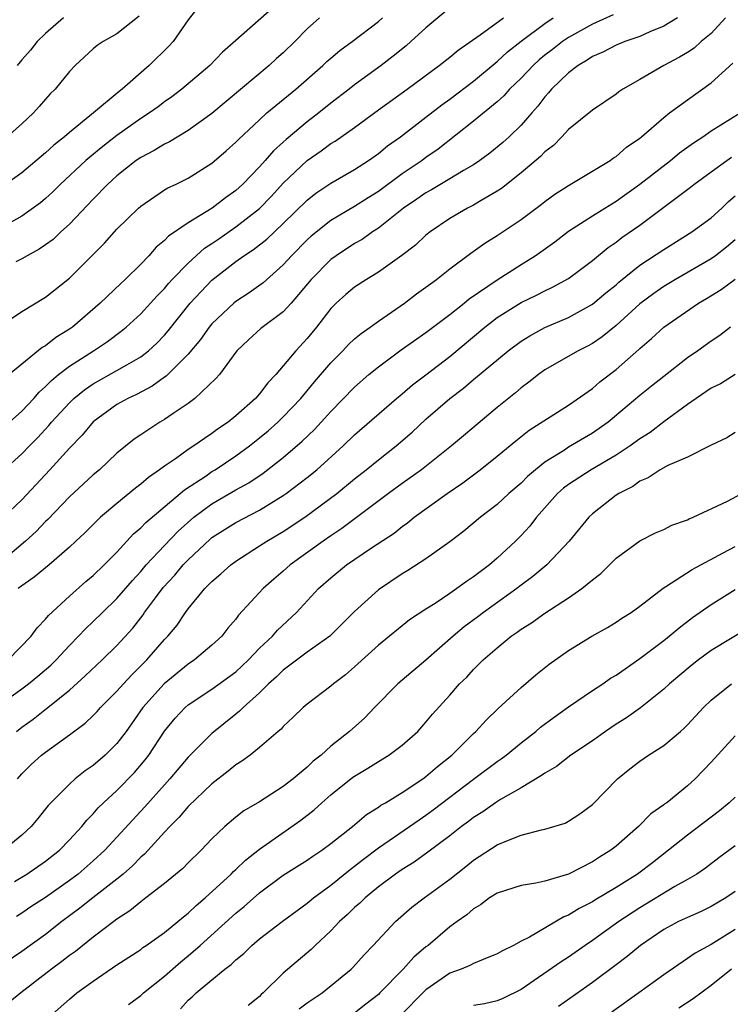
# Model space of a CAD drawing. Units: inches. Extents: x 2562000 to 2565000, y 1515000 to 1518000.
# Drawn here: x 2562879 to 2562939, y 1516282 to 1516365 of the extents above; entities that cross this region are included whole.
import ezdxf

# ---------------------------------------------------------------- set-up
doc = ezdxf.new("R2010")
doc.units = ezdxf.units.IN
doc.header["$MEASUREMENT"] = 0
doc.layers.add('LD25621515_2ft', color=82, linetype='Continuous')

msp = doc.modelspace()

# ---------------------------------------------------------------- linework, layer by layer
at = {"layer": 'LD25621515_2ft'}
for points, elevation in [([(2562894.67, 1516367), (2562893, 1516364.834), (2562891.72, 1516363), (2562891.374, 1516362.626), (2562889.707, 1516361), (2562887.434, 1516359), (2562887.183, 1516358.817), (2562885.037, 1516357), (2562883, 1516355.367), (2562882.583, 1516355), (2562881.697, 1516354.303), (2562881, 1516353.649), (2562879, 1516351.973), (2562877.626, 1516351)], 8520), ([(2562901, 1516366.633), (2562897, 1516363.106), (2562895.895, 1516362.105), (2562894.826, 1516361), (2562892.465, 1516359), (2562891.634, 1516358.366), (2562891, 1516357.93), (2562890.474, 1516357.526), (2562889.748, 1516357), (2562889, 1516356.526), (2562887, 1516355.105), (2562885.815, 1516354.185), (2562884.713, 1516353.287), (2562884.394, 1516353), (2562882.242, 1516351), (2562881.623, 1516350.377), (2562881, 1516349.802), (2562880.565, 1516349.435), (2562879, 1516348.327), (2562877.448, 1516347.448)], 8522), ([(2562915, 1516365.855), (2562913, 1516364.166), (2562911.736, 1516363), (2562911.339, 1516362.661), (2562910.228, 1516361.772), (2562909.218, 1516361), (2562907, 1516359.36), (2562906.553, 1516359), (2562905, 1516357.814), (2562903.997, 1516357), (2562903, 1516356.25), (2562901.232, 1516354.768), (2562901, 1516354.547), (2562900.176, 1516353.824), (2562899.475, 1516353), (2562899, 1516352.472), (2562897.575, 1516351), (2562897, 1516350.477), (2562896.127, 1516349.873), (2562895.018, 1516349), (2562893, 1516347.764), (2562891.355, 1516346.645), (2562891, 1516346.266), (2562890.296, 1516345.705), (2562889.686, 1516345), (2562889, 1516344.282), (2562887.708, 1516343), (2562887.334, 1516342.666), (2562885.579, 1516341), (2562883.257, 1516339), (2562883, 1516338.818), (2562881.875, 1516338.125), (2562881, 1516337.427), (2562880.724, 1516337.276), (2562879, 1516335.89), (2562877.929, 1516335)], 8528), ([(2562934.159, 1516365), (2562933, 1516364.309), (2562931.826, 1516363.826), (2562931, 1516363.446), (2562929.728, 1516363), (2562929, 1516362.698), (2562927.892, 1516362.108), (2562927, 1516361.738), (2562926.567, 1516361.433), (2562925.805, 1516361), (2562925, 1516360.378), (2562923.557, 1516359), (2562923.31, 1516358.69), (2562923, 1516358.37), (2562922.419, 1516357.581), (2562921.894, 1516357), (2562921, 1516355.966), (2562920.007, 1516355), (2562919.475, 1516354.525), (2562918.369, 1516353.63), (2562917.52, 1516353), (2562917, 1516352.645), (2562916.17, 1516352.17), (2562915, 1516351.452), (2562913.459, 1516350.541), (2562913, 1516350.299), (2562912.243, 1516349.757), (2562911.104, 1516349), (2562909, 1516347.326), (2562908.491, 1516347), (2562907.629, 1516346.372), (2562907, 1516346.012), (2562905.439, 1516345), (2562905, 1516344.684), (2562903.334, 1516343), (2562901.659, 1516341), (2562901, 1516340.281), (2562899.115, 1516338.885), (2562898.064, 1516337.936), (2562897.092, 1516337), (2562895.621, 1516335), (2562895.333, 1516334.667), (2562893.559, 1516333), (2562893, 1516332.58), (2562891.742, 1516331.742), (2562891, 1516331.225), (2562890.61, 1516331), (2562889, 1516329.948), (2562888.441, 1516329.559), (2562887, 1516328.385), (2562885.527, 1516327), (2562885, 1516326.559), (2562884.199, 1516325.801), (2562883, 1516324.717), (2562881.182, 1516322.818), (2562881, 1516322.649), (2562880.202, 1516321.798), (2562879.321, 1516321), (2562877, 1516319.067)], 8536), ([(2562877.019, 1516338.981), (2562879, 1516340.302), (2562881, 1516341.502), (2562883, 1516343.106), (2562885.944, 1516346.056), (2562887, 1516347.234), (2562888.809, 1516349), (2562889, 1516349.171), (2562891, 1516350.527), (2562891.29, 1516350.71), (2562891.921, 1516351), (2562893, 1516351.529), (2562895, 1516352.773), (2562896.194, 1516353.807), (2562897, 1516354.536), (2562897.218, 1516354.781), (2562899, 1516356.436), (2562899.627, 1516357), (2562900.364, 1516357.636), (2562902.045, 1516359), (2562904.333, 1516361), (2562904.674, 1516361.326), (2562905, 1516361.608), (2562905.758, 1516362.242), (2562906.8, 1516363), (2562909, 1516364.688), (2562909.356, 1516365)], 8526), ([(2562928.737, 1516365.262), (2562927, 1516364.477), (2562925, 1516363.354), (2562924.479, 1516363), (2562923.653, 1516362.347), (2562923, 1516361.854), (2562922.53, 1516361.47), (2562922.009, 1516361), (2562921, 1516359.942), (2562920.036, 1516359), (2562919.561, 1516358.439), (2562919, 1516357.931), (2562917, 1516356.301), (2562914.033, 1516353.967), (2562913, 1516353.243), (2562912.677, 1516353), (2562911, 1516351.872), (2562909, 1516350.399), (2562908.13, 1516349.87), (2562907, 1516349.137), (2562905, 1516347.957), (2562903.351, 1516346.649), (2562903, 1516346.332), (2562901.683, 1516345), (2562901, 1516344.232), (2562899.291, 1516342.709), (2562898.129, 1516341.871), (2562897, 1516341.142), (2562896.83, 1516341), (2562895, 1516339.28), (2562894.768, 1516339), (2562894.044, 1516337.956), (2562893, 1516336.732), (2562891.136, 1516334.864), (2562891, 1516334.778), (2562889.979, 1516334.021), (2562888.659, 1516333.34), (2562887.915, 1516333), (2562887, 1516332.474), (2562885, 1516331.026), (2562884.085, 1516329.915), (2562883, 1516328.804), (2562881.36, 1516327), (2562879, 1516324.482), (2562877.464, 1516323)], 8534), ([(2562877.519, 1516327), (2562879, 1516328.327), (2562879.644, 1516329), (2562880.324, 1516329.677), (2562881.283, 1516330.717), (2562881.508, 1516331), (2562883, 1516332.638), (2562883.378, 1516333), (2562884.268, 1516333.732), (2562885, 1516334.226), (2562887, 1516335.338), (2562887.831, 1516335.831), (2562889, 1516336.489), (2562889.66, 1516337), (2562890.354, 1516337.646), (2562891, 1516338.312), (2562891.324, 1516338.675), (2562893.171, 1516341), (2562895, 1516342.947), (2562897, 1516344.503), (2562897.689, 1516345), (2562898.489, 1516345.511), (2562899.607, 1516346.393), (2562901, 1516347.711), (2562903, 1516349.679), (2562903.742, 1516350.258), (2562905, 1516351.111), (2562907, 1516352.261), (2562908.156, 1516353), (2562909, 1516353.595), (2562909.769, 1516354.231), (2562910.853, 1516355), (2562913, 1516356.636), (2562914.323, 1516357.677), (2562915, 1516358.155), (2562917, 1516359.672), (2562918.809, 1516361.191), (2562919, 1516361.325), (2562919.859, 1516362.142), (2562921, 1516363.036), (2562923, 1516364.539), (2562923.697, 1516365)], 8532), ([(2562888.867, 1516365.133), (2562887, 1516363.656), (2562885.832, 1516363), (2562885.329, 1516362.67), (2562885, 1516362.389), (2562883.487, 1516361), (2562883, 1516360.482), (2562881.809, 1516359), (2562881.395, 1516358.605), (2562881, 1516358.169), (2562880.465, 1516357.535), (2562879.977, 1516357), (2562879, 1516356.091), (2562877.759, 1516355)], 8518), ([(2562877.961, 1516331), (2562879, 1516331.938), (2562880.001, 1516333), (2562880.465, 1516333.535), (2562881, 1516333.993), (2562881.488, 1516334.512), (2562882.092, 1516335), (2562883, 1516335.703), (2562885.03, 1516337), (2562886.212, 1516337.788), (2562887.359, 1516338.641), (2562887.793, 1516339), (2562889, 1516340.101), (2562890.384, 1516341.616), (2562891, 1516342.239), (2562891.343, 1516342.657), (2562891.658, 1516343), (2562893, 1516344.37), (2562894.38, 1516345.62), (2562895, 1516346.022), (2562895.569, 1516346.431), (2562897, 1516347.419), (2562899, 1516348.97), (2562900, 1516350), (2562901, 1516351.088), (2562903, 1516353.013), (2562904.181, 1516353.819), (2562905, 1516354.434), (2562905.358, 1516354.642), (2562907, 1516355.79), (2562909, 1516357.26), (2562911.418, 1516359), (2562914.106, 1516361), (2562915, 1516361.706), (2562915.709, 1516362.291), (2562917.573, 1516363.573), (2562919.526, 1516365)], 8530), ([(2562904.033, 1516365), (2562903, 1516364.067), (2562901.964, 1516363), (2562901, 1516362.069), (2562900.427, 1516361.572), (2562899.822, 1516361), (2562895, 1516356.959), (2562893, 1516355.518), (2562891.422, 1516354.579), (2562891, 1516354.392), (2562890.145, 1516353.855), (2562889, 1516353.265), (2562888.627, 1516353), (2562887, 1516351.705), (2562886.217, 1516351), (2562885, 1516349.763), (2562883, 1516347.641), (2562882.295, 1516347), (2562881.631, 1516346.369), (2562881, 1516345.904), (2562880.465, 1516345.535), (2562879.447, 1516345), (2562879, 1516344.738), (2562878.488, 1516344.488)], 8524), ([(2562882.496, 1516365), (2562881, 1516363.68), (2562880.292, 1516363), (2562879.722, 1516362.277), (2562879, 1516361.471), (2562878.604, 1516361)], 8516), ([(2562938.204, 1516365), (2562937, 1516363.694), (2562936.161, 1516363), (2562935.549, 1516362.451), (2562935, 1516362.086), (2562934.317, 1516361.683), (2562933.023, 1516361), (2562931, 1516359.812), (2562929.572, 1516359), (2562929.225, 1516358.775), (2562929, 1516358.595), (2562927, 1516357.244), (2562925, 1516355.609), (2562924.442, 1516355), (2562923.72, 1516354.28), (2562923, 1516353.727), (2562922.648, 1516353.353), (2562921, 1516351.967), (2562919.34, 1516350.66), (2562919, 1516350.433), (2562917.65, 1516349.65), (2562917, 1516349.252), (2562916.499, 1516349), (2562915, 1516348.128), (2562913.353, 1516347), (2562913, 1516346.715), (2562912.109, 1516345.891), (2562910.975, 1516345.025), (2562909, 1516343.607), (2562908.007, 1516343), (2562907, 1516342.339), (2562906.268, 1516341.732), (2562905.455, 1516341), (2562905, 1516340.547), (2562903.804, 1516339), (2562903, 1516338.033), (2562902.04, 1516337), (2562901, 1516335.738), (2562900.371, 1516335), (2562899.697, 1516334.303), (2562899, 1516333.386), (2562898.66, 1516333), (2562897, 1516331.526), (2562896.353, 1516331), (2562895.545, 1516330.455), (2562895, 1516330.035), (2562894.361, 1516329.639), (2562893.484, 1516329), (2562893, 1516328.689), (2562891.93, 1516327.93), (2562891, 1516327.308), (2562890.592, 1516327), (2562889.645, 1516326.355), (2562889, 1516325.783), (2562888.553, 1516325.447), (2562887, 1516324.162), (2562885.632, 1516323), (2562885.299, 1516322.701), (2562884.3, 1516321.7), (2562883.557, 1516321), (2562883, 1516320.486), (2562881.304, 1516319), (2562880.047, 1516317.953), (2562879, 1516317.243), (2562878.705, 1516317)], 8538), ([(2562877.866, 1516311), (2562879.779, 1516313), (2562880.285, 1516313.715), (2562881, 1516314.426), (2562881.25, 1516314.75), (2562883, 1516316.368), (2562884.4, 1516317.6), (2562885, 1516318.1), (2562885.935, 1516319), (2562887, 1516320.076), (2562888.399, 1516321.601), (2562889, 1516322.109), (2562889.431, 1516322.569), (2562892.328, 1516325), (2562892.684, 1516325.316), (2562894.496, 1516326.496), (2562895, 1516326.842), (2562895.264, 1516327), (2562897, 1516328.158), (2562898.154, 1516329), (2562899, 1516329.675), (2562899.722, 1516330.278), (2562900.538, 1516331), (2562901, 1516331.447), (2562902.471, 1516333), (2562903.619, 1516334.381), (2562905, 1516335.99), (2562906.001, 1516337), (2562906.479, 1516337.521), (2562907, 1516338.002), (2562907.538, 1516338.462), (2562908.316, 1516339), (2562909, 1516339.502), (2562911.183, 1516341), (2562912.214, 1516341.786), (2562913, 1516342.34), (2562913.368, 1516342.632), (2562913.888, 1516343), (2562915, 1516343.881), (2562916.778, 1516345.222), (2562917.951, 1516346.049), (2562919, 1516346.687), (2562921, 1516348.046), (2562922.69, 1516349.311), (2562923, 1516349.561), (2562923.84, 1516350.161), (2562925, 1516350.899), (2562928.488, 1516353), (2562928.784, 1516353.216), (2562929, 1516353.348), (2562929.879, 1516354.121), (2562931, 1516354.891), (2562931.134, 1516355), (2562933, 1516356.616), (2562933.492, 1516357), (2562935, 1516358.117), (2562937, 1516359.533), (2562938.813, 1516361.187)], 8540), ([(2562876.788, 1516307), (2562879, 1516308.562), (2562879.575, 1516309), (2562880.361, 1516309.639), (2562881.435, 1516310.565), (2562881.879, 1516311), (2562883, 1516312.219), (2562883.772, 1516313), (2562884.366, 1516313.634), (2562885, 1516314.224), (2562885.784, 1516315), (2562887, 1516316.161), (2562888.303, 1516317.697), (2562889, 1516318.442), (2562889.475, 1516319), (2562891, 1516320.629), (2562892.164, 1516321.836), (2562893.482, 1516323), (2562895, 1516324.141), (2562897, 1516325.299), (2562898.096, 1516325.904), (2562899.293, 1516326.707), (2562901, 1516328.033), (2562902.598, 1516329.402), (2562903.615, 1516330.385), (2562904.193, 1516331), (2562905, 1516331.898), (2562907, 1516333.953), (2562908.198, 1516335), (2562909, 1516335.665), (2562910.921, 1516337.079), (2562913, 1516338.544), (2562915, 1516340.056), (2562916.202, 1516341), (2562916.637, 1516341.363), (2562919, 1516342.981), (2562921, 1516344.269), (2562922.185, 1516345), (2562922.669, 1516345.331), (2562923.832, 1516346.168), (2562925, 1516347.049), (2562927, 1516348.348), (2562928.629, 1516349.372), (2562929, 1516349.582), (2562931, 1516351.011), (2562933.56, 1516353), (2562934.339, 1516353.661), (2562935.502, 1516354.498), (2562936.279, 1516355), (2562937, 1516355.508), (2562939.44, 1516357)], 8542), ([(2562878.564, 1516305), (2562879, 1516305.34), (2562879.969, 1516306.031), (2562881.091, 1516306.909), (2562883, 1516308.471), (2562884.345, 1516309.655), (2562885.759, 1516311), (2562887, 1516312.209), (2562888.33, 1516313.67), (2562889.199, 1516314.801), (2562889.326, 1516315), (2562890.236, 1516316.236), (2562890.896, 1516317.104), (2562891.868, 1516318.132), (2562892.585, 1516319), (2562893, 1516319.433), (2562894.839, 1516321.161), (2562895, 1516321.296), (2562897, 1516322.567), (2562899, 1516323.6), (2562901, 1516324.83), (2562901.242, 1516325), (2562903, 1516326.343), (2562903.806, 1516327), (2562906.035, 1516329), (2562907, 1516329.93), (2562910.535, 1516333), (2562911, 1516333.379), (2562911.872, 1516334.128), (2562913, 1516334.969), (2562915, 1516336.525), (2562917.959, 1516339), (2562919, 1516339.794), (2562921, 1516341.052), (2562922.312, 1516341.688), (2562923, 1516342.054), (2562923.651, 1516342.35), (2562925, 1516343.093), (2562927, 1516344.595), (2562928.316, 1516345.684), (2562929, 1516346.148), (2562929.48, 1516346.52), (2562931, 1516347.565), (2562935.243, 1516350.757), (2562935.547, 1516351), (2562937, 1516352.039), (2562938.302, 1516353), (2562938.715, 1516353.285)], 8544), ([(2562878.64, 1516301), (2562879, 1516301.424), (2562879.8, 1516302.2), (2562880.67, 1516303), (2562881, 1516303.26), (2562883, 1516304.698), (2562884.32, 1516305.68), (2562885, 1516306.329), (2562885.334, 1516306.666), (2562885.625, 1516307), (2562887, 1516308.368), (2562887.543, 1516309), (2562888.246, 1516309.754), (2562889.518, 1516311), (2562891, 1516312.71), (2562891.289, 1516313), (2562892.06, 1516313.94), (2562892.774, 1516315), (2562893, 1516315.303), (2562894.411, 1516317), (2562895, 1516317.605), (2562895.752, 1516318.248), (2562896.579, 1516319), (2562897, 1516319.311), (2562899, 1516320.588), (2562899.616, 1516321), (2562901, 1516321.808), (2562902.8, 1516323), (2562905.504, 1516325), (2562907, 1516326.23), (2562907.981, 1516327), (2562909, 1516327.833), (2562910.492, 1516329), (2562911.836, 1516330.164), (2562913, 1516331.254), (2562915, 1516332.978), (2562916.153, 1516333.847), (2562917, 1516334.577), (2562919.905, 1516337), (2562921, 1516337.815), (2562921.729, 1516338.271), (2562923, 1516338.955), (2562925, 1516339.813), (2562927, 1516340.922), (2562928.133, 1516341.866), (2562929, 1516342.553), (2562929.235, 1516342.765), (2562931, 1516344.189), (2562933, 1516345.533), (2562935.362, 1516347), (2562937, 1516348.176), (2562937.884, 1516349), (2562938.449, 1516349.551), (2562939, 1516350.033)], 8546), ([(2562939, 1516346.327), (2562938.281, 1516345.719), (2562937.364, 1516345), (2562937, 1516344.739), (2562933.989, 1516343), (2562933, 1516342.397), (2562932.176, 1516341.824), (2562931, 1516340.938), (2562929, 1516339.142), (2562927.82, 1516338.18), (2562927, 1516337.618), (2562926.602, 1516337.398), (2562925.795, 1516337), (2562923, 1516335.389), (2562922.459, 1516335), (2562921.65, 1516334.35), (2562921, 1516333.875), (2562920.531, 1516333.468), (2562919, 1516332.238), (2562916.149, 1516329.851), (2562915.156, 1516329), (2562912.626, 1516327), (2562911.683, 1516326.317), (2562911, 1516325.849), (2562909.848, 1516325), (2562905.935, 1516322.065), (2562905, 1516321.446), (2562904.357, 1516321), (2562901.586, 1516319), (2562901, 1516318.468), (2562900.207, 1516317.793), (2562899.318, 1516317), (2562897.232, 1516314.768), (2562897, 1516314.444), (2562896.336, 1516313.664), (2562895.817, 1516313), (2562895, 1516312.24), (2562893.538, 1516311), (2562893, 1516310.647), (2562890.969, 1516309), (2562889.191, 1516307), (2562887.775, 1516305), (2562887, 1516303.971), (2562886.009, 1516303), (2562885, 1516302.132), (2562884.33, 1516301.67), (2562883.486, 1516301), (2562883, 1516300.567), (2562881.431, 1516299), (2562881.223, 1516298.777), (2562880.339, 1516297.661), (2562879.784, 1516297), (2562879, 1516296.272), (2562877.458, 1516295)], 8548), ([(2562878.38, 1516292.38), (2562879.416, 1516293), (2562881, 1516294.073), (2562882.166, 1516295), (2562883, 1516295.865), (2562884.04, 1516297), (2562884.462, 1516297.538), (2562885, 1516298.069), (2562885.433, 1516298.567), (2562885.882, 1516299), (2562887, 1516300.014), (2562888.468, 1516301.532), (2562889.389, 1516302.611), (2562889.683, 1516303), (2562891, 1516305.013), (2562891.9, 1516306.1), (2562892.75, 1516307), (2562893, 1516307.217), (2562895, 1516308.544), (2562897, 1516310.012), (2562898.065, 1516311), (2562899, 1516311.981), (2562900.076, 1516313), (2562900.502, 1516313.498), (2562902.118, 1516315), (2562903.964, 1516317), (2562905, 1516317.921), (2562906.322, 1516319), (2562908.43, 1516320.43), (2562910.325, 1516321.675), (2562911, 1516322.226), (2562911.457, 1516322.543), (2562912.012, 1516323), (2562914.784, 1516325), (2562916.103, 1516325.898), (2562917.551, 1516327), (2562919, 1516328.148), (2562920.561, 1516329.439), (2562921.686, 1516330.314), (2562925, 1516332.438), (2562927, 1516333.841), (2562927.621, 1516334.379), (2562929, 1516335.443), (2562930.897, 1516337.103), (2562931, 1516337.207), (2562931.974, 1516338.026), (2562933.014, 1516339), (2562935.92, 1516341), (2562936.608, 1516341.392), (2562937.844, 1516342.156), (2562939, 1516343.019)], 8550), ([(2562938.63, 1516339), (2562937.714, 1516338.286), (2562937, 1516337.803), (2562935.877, 1516337), (2562935, 1516336.406), (2562933, 1516334.846), (2562931.975, 1516334.025), (2562931, 1516333.231), (2562928.332, 1516331), (2562927, 1516330.07), (2562925, 1516328.884), (2562924.653, 1516328.653), (2562923, 1516327.628), (2562922.204, 1516327), (2562921.555, 1516326.445), (2562921, 1516325.876), (2562919.978, 1516325), (2562919, 1516324.087), (2562917.59, 1516323), (2562916.174, 1516321.825), (2562915, 1516320.944), (2562913, 1516319.515), (2562911.483, 1516318.517), (2562911, 1516318.238), (2562909, 1516316.89), (2562907, 1516315.083), (2562904.911, 1516313), (2562903, 1516311.647), (2562901, 1516310.15), (2562900.422, 1516309.578), (2562899.765, 1516309), (2562899, 1516308.252), (2562897.609, 1516307), (2562897.316, 1516306.684), (2562897, 1516306.444), (2562895, 1516304.819), (2562893, 1516302.826), (2562891.452, 1516301), (2562891, 1516300.514), (2562889.349, 1516298.651), (2562885.975, 1516295), (2562885, 1516294.103), (2562883.732, 1516293), (2562883, 1516292.448), (2562881, 1516291.036), (2562879.76, 1516290.24), (2562879, 1516289.719), (2562878.558, 1516289.442)], 8552), ([(2562939, 1516335.006), (2562937.766, 1516334.234), (2562937, 1516333.861), (2562935.729, 1516333), (2562935, 1516332.478), (2562933.023, 1516331.023), (2562931.859, 1516330.141), (2562931, 1516329.612), (2562930.174, 1516329), (2562929, 1516328.217), (2562926.907, 1516327), (2562925, 1516325.768), (2562924.561, 1516325.439), (2562924.077, 1516325), (2562922.297, 1516323), (2562921.735, 1516322.265), (2562921, 1516321.473), (2562920.526, 1516321), (2562919, 1516319.565), (2562918.338, 1516319), (2562917, 1516317.983), (2562916.403, 1516317.597), (2562915.609, 1516317), (2562915, 1516316.581), (2562913.764, 1516315.764), (2562913, 1516315.288), (2562911.619, 1516314.381), (2562909, 1516312.241), (2562907, 1516310.415), (2562906.244, 1516309.756), (2562905.224, 1516309), (2562905, 1516308.803), (2562903, 1516307.287), (2562902.661, 1516307), (2562901.817, 1516306.183), (2562901, 1516305.421), (2562900.808, 1516305.192), (2562900.567, 1516305), (2562899, 1516303.642), (2562898.203, 1516303), (2562897.51, 1516302.49), (2562897, 1516302.185), (2562896.359, 1516301.641), (2562895, 1516300.594), (2562893, 1516298.672), (2562892.23, 1516297.77), (2562891.454, 1516297), (2562891, 1516296.518), (2562889.324, 1516294.676), (2562889, 1516294.415), (2562888.306, 1516293.694), (2562887.518, 1516293), (2562887, 1516292.57), (2562884.984, 1516291), (2562883.883, 1516290.117), (2562882.364, 1516289), (2562881, 1516287.919), (2562879, 1516286.475), (2562876.776, 1516285)], 8554), ([(2562939, 1516330.118), (2562938.307, 1516329.693), (2562937, 1516329.07), (2562935, 1516328.067), (2562933.36, 1516327.36), (2562932.692, 1516327), (2562931.678, 1516326.322), (2562931, 1516326.048), (2562930.4, 1516325.601), (2562929.22, 1516325), (2562929, 1516324.851), (2562927, 1516323.283), (2562926.695, 1516323), (2562925.033, 1516321), (2562923.159, 1516319), (2562921.992, 1516318.008), (2562921, 1516317.287), (2562920.638, 1516317), (2562917.847, 1516315), (2562917.372, 1516314.628), (2562916.221, 1516313.779), (2562915.291, 1516313), (2562913, 1516310.995), (2562910.643, 1516309), (2562908.668, 1516307), (2562907.85, 1516306.15), (2562906.571, 1516305), (2562905, 1516303.742), (2562904.179, 1516303), (2562903.518, 1516302.482), (2562903, 1516301.986), (2562901.831, 1516301), (2562901, 1516300.354), (2562899, 1516299.082), (2562897.681, 1516298.319), (2562897, 1516297.78), (2562896.079, 1516297), (2562895, 1516295.953), (2562894.088, 1516295), (2562893, 1516293.947), (2562892.539, 1516293.461), (2562891, 1516292.21), (2562889.446, 1516291), (2562889, 1516290.677), (2562888.098, 1516289.902), (2562887, 1516289.194), (2562886.739, 1516289), (2562885, 1516287.688), (2562883.504, 1516286.496), (2562883, 1516286.145), (2562882.365, 1516285.635), (2562881.5, 1516285), (2562878.913, 1516283), (2562877.862, 1516282.138)], 8556), ([(2562881.342, 1516281), (2562883, 1516282.484), (2562883.639, 1516283), (2562885, 1516284), (2562887, 1516285.353), (2562889, 1516286.666), (2562889.185, 1516286.815), (2562889.467, 1516287), (2562891, 1516288.097), (2562892.121, 1516289), (2562892.594, 1516289.406), (2562893, 1516289.702), (2562893.656, 1516290.344), (2562894.439, 1516291), (2562896.618, 1516293), (2562896.798, 1516293.202), (2562897, 1516293.373), (2562897.827, 1516294.173), (2562899, 1516295.103), (2562902.468, 1516297.532), (2562903.59, 1516298.41), (2562904.231, 1516299), (2562905, 1516299.662), (2562906.859, 1516301.141), (2562907, 1516301.243), (2562908.099, 1516301.901), (2562909, 1516302.476), (2562909.883, 1516303), (2562911, 1516303.846), (2562912.306, 1516305), (2562913, 1516305.769), (2562913.546, 1516306.454), (2562915, 1516308.051), (2562915.829, 1516309), (2562916.43, 1516309.57), (2562917, 1516310.196), (2562917.808, 1516311), (2562919, 1516312.035), (2562920.18, 1516313), (2562920.672, 1516313.328), (2562921, 1516313.579), (2562921.873, 1516314.127), (2562923, 1516314.932), (2562925, 1516316.234), (2562926.099, 1516317), (2562927, 1516317.755), (2562927.713, 1516318.287), (2562929, 1516319.55), (2562931, 1516321.017), (2562932.32, 1516321.68), (2562933, 1516321.986), (2562933.675, 1516322.325), (2562935, 1516322.781), (2562935.139, 1516322.861), (2562935.485, 1516323), (2562938.359, 1516324.359), (2562939.576, 1516325)], 8558), ([(2562887.965, 1516282.035), (2562889, 1516282.791), (2562889.229, 1516283), (2562891, 1516284.42), (2562892.371, 1516285.629), (2562893, 1516286.122), (2562894.016, 1516287), (2562897, 1516289.722), (2562897.716, 1516290.284), (2562899, 1516291.413), (2562901, 1516292.897), (2562903, 1516294.16), (2562903.493, 1516294.507), (2562904.25, 1516295), (2562905, 1516295.56), (2562906.809, 1516297), (2562907.995, 1516298.005), (2562909, 1516298.622), (2562909.215, 1516298.785), (2562909.602, 1516299), (2562911, 1516299.845), (2562912.736, 1516301), (2562913, 1516301.19), (2562913.958, 1516302.042), (2562915.173, 1516303), (2562917, 1516304.825), (2562917.194, 1516305), (2562918.051, 1516305.949), (2562919.069, 1516306.932), (2562921, 1516308.685), (2562922.256, 1516309.744), (2562923.356, 1516310.644), (2562925, 1516311.801), (2562926.94, 1516313), (2562928.259, 1516313.74), (2562929, 1516314.183), (2562929.478, 1516314.522), (2562930.252, 1516315), (2562931, 1516315.54), (2562932.948, 1516317.052), (2562933.191, 1516317.191), (2562935.39, 1516318.61), (2562938.002, 1516320.002), (2562939, 1516320.554)], 8560), ([(2562892.344, 1516281.656), (2562893, 1516282.383), (2562893.33, 1516282.67), (2562893.673, 1516283), (2562895, 1516284.106), (2562896.088, 1516285), (2562896.616, 1516285.384), (2562897, 1516285.78), (2562897.668, 1516286.332), (2562898.351, 1516287), (2562899, 1516287.54), (2562900.916, 1516289), (2562903, 1516290.553), (2562903.536, 1516291), (2562905, 1516292.063), (2562906.62, 1516293.38), (2562907, 1516293.652), (2562907.749, 1516294.251), (2562909, 1516295.193), (2562911.626, 1516297), (2562912.428, 1516297.572), (2562913, 1516297.946), (2562913.609, 1516298.391), (2562917, 1516300.986), (2562919, 1516302.477), (2562919.315, 1516302.685), (2562919.736, 1516303), (2562921, 1516304.039), (2562922.241, 1516305), (2562922.647, 1516305.353), (2562923.797, 1516306.203), (2562925, 1516307.055), (2562927, 1516308.427), (2562927.878, 1516309), (2562928.536, 1516309.464), (2562929, 1516309.732), (2562931, 1516311.131), (2562933, 1516312.638), (2562933.463, 1516313), (2562934.291, 1516313.709), (2562935.419, 1516314.581), (2562937, 1516315.672), (2562939, 1516316.925)], 8562), ([(2562940.249, 1516313.751), (2562937, 1516311.785), (2562935.915, 1516311), (2562935.397, 1516310.603), (2562933.49, 1516309), (2562933, 1516308.535), (2562931.034, 1516306.966), (2562929.857, 1516306.143), (2562929, 1516305.6), (2562928.1, 1516305), (2562927, 1516304.207), (2562925.194, 1516303), (2562923.969, 1516302.031), (2562923, 1516301.497), (2562922.727, 1516301.274), (2562921, 1516300.246), (2562919.263, 1516299.263), (2562918.847, 1516299), (2562917.771, 1516298.229), (2562917, 1516297.758), (2562916.577, 1516297.423), (2562915.994, 1516297), (2562915, 1516296.209), (2562913.166, 1516294.834), (2562912.002, 1516293.998), (2562911, 1516293.393), (2562910.436, 1516293), (2562909, 1516291.917), (2562907.879, 1516291), (2562907.444, 1516290.556), (2562907, 1516290.176), (2562906.405, 1516289.595), (2562905.727, 1516289), (2562905, 1516288.229), (2562903.684, 1516287), (2562903.342, 1516286.658), (2562901, 1516284.66), (2562899.314, 1516283), (2562899.14, 1516282.86), (2562899, 1516282.707), (2562898.054, 1516281.946)], 8564), ([(2562902.324, 1516281.676), (2562903, 1516282.161), (2562904.259, 1516283), (2562906.699, 1516285), (2562906.852, 1516285.148), (2562907.795, 1516286.205), (2562908.571, 1516287), (2562910.447, 1516289), (2562911.799, 1516290.201), (2562912.838, 1516291), (2562915, 1516292.572), (2562916.364, 1516293.636), (2562917, 1516294.156), (2562919, 1516295.449), (2562919.804, 1516295.804), (2562921, 1516296.258), (2562922.709, 1516296.709), (2562923, 1516296.763), (2562924.708, 1516297.292), (2562925, 1516297.443), (2562925.94, 1516298.06), (2562927, 1516298.844), (2562929.117, 1516301), (2562930.151, 1516301.849), (2562931, 1516302.504), (2562931.723, 1516303), (2562933, 1516303.822), (2562934.416, 1516305), (2562934.734, 1516305.266), (2562935, 1516305.535), (2562936.354, 1516307), (2562937, 1516307.636), (2562938.71, 1516309)], 8566), ([(2562939, 1516304.63), (2562937, 1516302.407), (2562935.638, 1516301), (2562935, 1516300.409), (2562933.255, 1516299), (2562933.103, 1516298.898), (2562933, 1516298.807), (2562931.924, 1516298.075), (2562930.875, 1516297), (2562929, 1516295.348), (2562928.558, 1516295), (2562927.59, 1516294.409), (2562927, 1516294.018), (2562925, 1516293), (2562923, 1516292.409), (2562922.228, 1516292.228), (2562921, 1516292.032), (2562919, 1516291.392), (2562918.357, 1516291), (2562917.585, 1516290.415), (2562917, 1516290.081), (2562916.439, 1516289.561), (2562915.614, 1516289), (2562915, 1516288.557), (2562913.181, 1516287), (2562913, 1516286.867), (2562911.991, 1516286.009), (2562911.093, 1516285), (2562909.124, 1516283), (2562909, 1516282.88), (2562907.953, 1516282.047), (2562907, 1516281.305)], 8568), ([(2562939, 1516299.476), (2562938.506, 1516299), (2562937.679, 1516298.321), (2562935, 1516296.273), (2562933.405, 1516295), (2562932.052, 1516293.948), (2562930.785, 1516293), (2562929, 1516291.88), (2562927.198, 1516290.802), (2562927, 1516290.67), (2562925.898, 1516290.102), (2562925, 1516289.531), (2562924.611, 1516289.388), (2562921.705, 1516287.705), (2562921, 1516287.357), (2562920.369, 1516287), (2562919.451, 1516286.549), (2562919, 1516286.283), (2562917.824, 1516285.825), (2562917, 1516285.469), (2562916.695, 1516285.304), (2562915.953, 1516285), (2562915, 1516284.651), (2562913, 1516283.264), (2562910.736, 1516281)], 8570), ([(2562939, 1516295.377), (2562937.627, 1516294.373), (2562936.503, 1516293.497), (2562935.781, 1516293), (2562935, 1516292.532), (2562933.941, 1516291.941), (2562931, 1516290.17), (2562929.228, 1516289), (2562927, 1516287.409), (2562926.386, 1516287), (2562925, 1516286.02), (2562924.371, 1516285.629), (2562921, 1516283.299), (2562919.479, 1516282.521), (2562919, 1516282.33), (2562917.919, 1516282.081), (2562917, 1516281.957)], 8572), ([(2562939, 1516291.543), (2562938.216, 1516291), (2562937, 1516290.259), (2562936.155, 1516289.845), (2562935, 1516289.355), (2562934.233, 1516289), (2562933, 1516288.35), (2562931.038, 1516287), (2562929.939, 1516286.061), (2562929, 1516285.375), (2562927, 1516283.874), (2562924.145, 1516281.855)], 8574), ([(2562939, 1516288.332), (2562937, 1516287.089), (2562935.64, 1516286.36), (2562935, 1516285.885), (2562933, 1516284.524), (2562930.908, 1516283), (2562928.629, 1516281.371)], 8576), ([(2562938.688, 1516285), (2562937, 1516283.624), (2562935.49, 1516282.51), (2562934.276, 1516281.723)], 8578)]:
    msp.add_lwpolyline(points, dxfattribs=dict(at, elevation=elevation))

doc.saveas('drawing.dxf')
